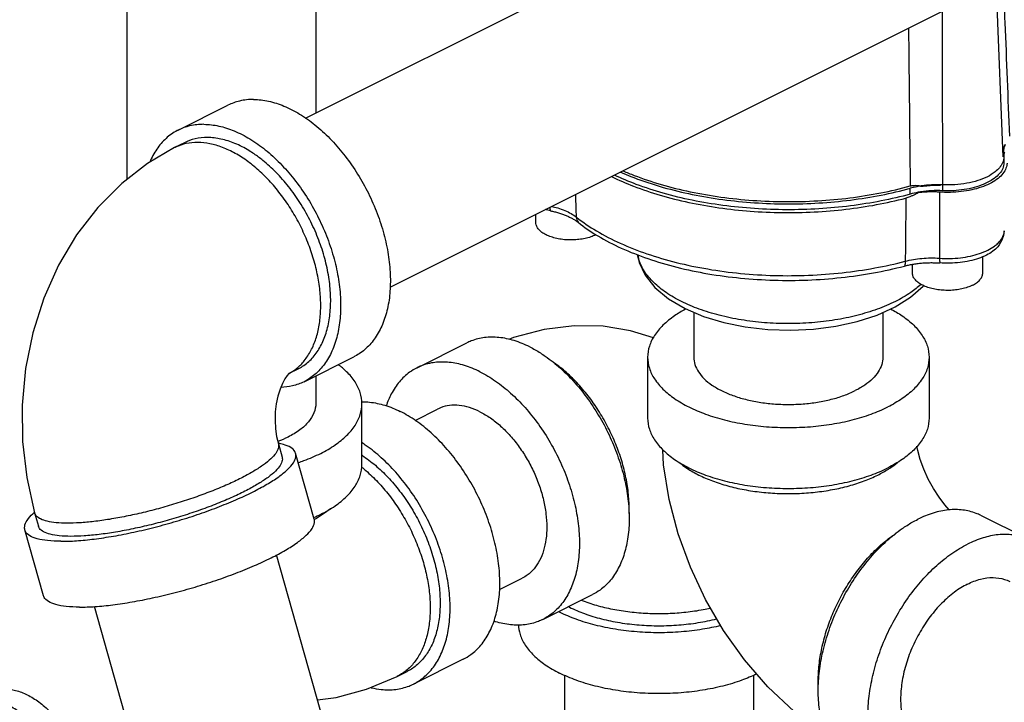
# Model space of a CAD drawing. Units: inches. Extents: x -54 to 54, y -40 to 58.
# Drawn here: x -33 to -29, y 45 to 48 of the extents above; entities that cross this region are included whole.
import ezdxf

# ---------------------------------------------------------------- set-up
doc = ezdxf.new("R2010")
doc.units = ezdxf.units.IN
doc.header["$LTSCALE"] = 1.21
doc.header["$MEASUREMENT"] = 0
doc.layers.get('0').update_dxf_attribs({"linetype": 'CONTINUOUS'})
for name, color, linetype in [('02___PRT_ALL_AXES', 7, 'CONTINUOUS'), ('06460B', 7, 'CONTINUOUS'), ('06462B', 7, 'CONTINUOUS')]:
    doc.layers.add(name, color=color, linetype=linetype)

msp = doc.modelspace()

# ---------------------------------------------------------------- linework, layer by layer
at = {"color": 7, "linetype": 'Continuous'}
for p, q in [((-31.8295, 47.8666), (-28.1926, 49.685)), ((-31.4534, 47.1154), (-27.8169, 48.9337)), ((-32.6232, 48.6951), (-32.6232, 47.5936)), ((-31.7832, 48.6951), (-31.7832, 47.8897)), ((-28.7293, 47.6944), (-28.7599, 48.4552)), ((-32.3943, 47.8134), (-32.1733, 47.9238)), ((-32.3663, 47.7575), (-32.4105, 47.7354)), ((-28.727, 47.6945), (-28.727, 47.6685)), ((-29.1424, 47.529), (-29.1424, 47.555)), ((-28.9995, 47.57), (-28.9995, 47.544)), ((-30.1041, 47.0032), (-30.1041, 46.8042)), ((-29.2641, 47.0031), (-29.2641, 46.8042)), ((-31.3336, 46.7572), (-31.1127, 46.8677)), ((-31.8353, 46.6953), (-31.6143, 46.8058)), ((-30.3091, 46.8042), (-30.3091, 46.5336)), ((-29.0591, 46.8042), (-29.0591, 46.5336)), ((-31.9011, 46.7328), (-31.9027, 46.7313)), ((-31.8632, 46.7512), (-31.9022, 46.7317)), ((-31.7832, 46.7214), (-31.7832, 46.598)), ((-31.5782, 46.3273), (-31.5782, 46.598)), ((-31.3423, 46.5237), (-31.242, 46.5739)), ((-31.9494, 46.4188), (-31.9329, 46.3603)), ((-31.79, 46.085), (-31.8727, 46.3773)), ((-33.0319, 46.1123), (-33.0153, 46.0538)), ((-28.8301, 46.1017), (-28.6091, 45.9912)), ((-32.9927, 45.7445), (-33.0754, 46.0368)), ((-30.3979, 40.4167), (-31.9578, 45.9254)), ((-30.9676, 45.7719), (-30.8663, 45.8226)), ((-30.7746, 45.6392), (-30.5537, 45.7497)), ((-31.2061, 40.1879), (-32.7659, 45.6961)), ((-31.1282, 45.4624), (-31.3491, 45.3519)), ((-31.4213, 45.3857), (-31.3771, 45.4078)), ((-30.6786, 45.3913), (-30.6786, 44.7557)), ((-29.8386, 45.3913), (-29.8386, 44.7557))]:
    msp.add_line(p, q, dxfattribs=at)
for points in [[(-32.4105, 47.7354), (-32.5311, 47.6648), (-32.6453, 47.5764), (-32.7514, 47.47), (-32.8458, 47.3479), (-32.9261, 47.2132), (-32.9915, 47.067), (-33.0406, 46.9129), (-33.0727, 46.7538), (-33.0878, 46.5918), (-33.086, 46.4294), (-33.0673, 46.269), (-33.0319, 46.1123)], [(-28.7249, 47.3664), (-28.7279, 47.345), (-28.7352, 47.3239), (-28.7472, 47.3031)], [(-30.3521, 47.2596), (-30.3462, 47.2257), (-30.3201, 47.169), (-30.2767, 47.1139), (-30.2168, 47.0635), (-30.1432, 47.0199)], [(-30.1432, 47.0199), (-30.0615, 46.9851), (-29.9714, 46.9579), (-29.8754, 46.9386), (-29.7754, 46.9272), (-29.6735, 46.924), (-29.5719, 46.9289), (-29.4727, 46.9419), (-29.378, 46.9628), (-29.2899, 46.9914), (-29.2102, 47.0275), (-29.1414, 47.0707), (-29.0859, 47.1198), (-29.0838, 47.1226)], [(-30.2838, 46.8898), (-30.385, 46.9217), (-30.5071, 46.9416), (-30.6358, 46.9441), (-30.7692, 46.9276), (-30.9045, 46.8911), (-30.925, 46.8825)], [(-31.9027, 46.7313), (-31.9098, 46.7232), (-31.92, 46.7084), (-31.9311, 46.6878), (-31.9419, 46.662), (-31.9513, 46.6316), (-31.9585, 46.5977), (-31.9629, 46.5613), (-31.9641, 46.5238), (-31.9621, 46.4866), (-31.957, 46.4512), (-31.9494, 46.4188)], [(-28.9702, 46.1257), (-28.9894, 46.1476), (-29.0149, 46.1817), (-29.0399, 46.2207), (-29.0627, 46.263), (-29.0825, 46.3068), (-29.0982, 46.35), (-29.1096, 46.3904), (-29.1133, 46.4085)], [(-29.5132, 45.1241), (-29.5339, 45.1362), (-29.659, 45.23), (-29.7749, 45.3388), (-29.8795, 45.4594), (-29.972, 45.5894), (-30.0522, 45.727), (-30.1195, 45.8707), (-30.1736, 46.0194), (-30.2135, 46.1718), (-30.2382, 46.3259), (-30.2418, 46.3927)], [(-31.7756, 45.2818), (-31.6926, 45.2921), (-31.5573, 45.3285), (-31.4213, 45.3857)]]:
    msp.add_lwpolyline(points, dxfattribs=at)
for points, start_tangent, end_tangent in [([(-32.0594, 47.9495), (-32.1214, 47.9426), (-32.1733, 47.9238)], (-0.999987, 0.005171), (-0.894504, -0.447061)), ([(-32.0594, 47.9495), (-31.9932, 47.9419), (-31.9246, 47.9202), (-31.8553, 47.8848), (-31.7869, 47.8366), (-31.7211, 47.7767), (-31.6596, 47.7067), (-31.6039, 47.6284), (-31.5553, 47.5435), (-31.515, 47.4542), (-31.4841, 47.3627), (-31.4632, 47.2713), (-31.453, 47.1821), (-31.4536, 47.0975), (-31.465, 47.0195), (-31.487, 46.9499), (-31.519, 46.8906), (-31.5603, 46.843), (-31.6097, 46.8082), (-31.6143, 46.8058)], (0.999987, -0.005171), (-0.894504, -0.447061)), ([(-32.3943, 47.8133), (-32.3989, 47.811), (-32.4483, 47.7762), (-32.4896, 47.7286), (-32.5208, 47.671)], (-0.894504, -0.447061), (-0.391512, -0.920173)), ([(-32.2803, 47.839), (-32.3424, 47.8321), (-32.3943, 47.8133)], (-0.999987, 0.005171), (-0.894504, -0.447061)), ([(-32.2803, 47.839), (-32.2142, 47.8314), (-32.1456, 47.8097), (-32.0763, 47.7743), (-32.0079, 47.7261), (-31.9421, 47.6662), (-31.8806, 47.5963), (-31.8248, 47.5179), (-31.7762, 47.433), (-31.736, 47.3437), (-31.705, 47.2522), (-31.6842, 47.1608), (-31.6739, 47.0717), (-31.6745, 46.987), (-31.686, 46.909), (-31.708, 46.8394), (-31.74, 46.7801), (-31.7813, 46.7325), (-31.8307, 46.6977), (-31.8353, 46.6953)], (0.999987, -0.005171), (-0.894504, -0.447061)), ([(-32.308, 47.7584), (-32.3589, 47.7533), (-32.4058, 47.7376), (-32.4105, 47.7354)], (-0.999987, 0.005171), (-0.894297, -0.447474)), ([(-32.2638, 47.7805), (-32.3196, 47.7743), (-32.3664, 47.7574)], (-0.999987, 0.005171), (-0.894504, -0.447061)), ([(-31.8673, 46.7552), (-31.8343, 46.7886), (-31.8049, 46.8333), (-31.7827, 46.8862), (-31.7682, 46.9462), (-31.7616, 47.0119), (-31.7632, 47.0822), (-31.7727, 47.1555), (-31.7902, 47.2303), (-31.8152, 47.3052), (-31.8471, 47.3786), (-31.8854, 47.4491), (-31.9293, 47.5151), (-31.9778, 47.5754), (-32.0301, 47.6286), (-32.0849, 47.6738), (-32.1413, 47.7101), (-32.198, 47.7366), (-32.254, 47.7528), (-32.308, 47.7584)], (0.772722, 0.634744), (-0.999987, 0.005171)), ([(-32.0567, 47.7072), (-32.0801, 47.7223), (-32.1425, 47.7542), (-32.2043, 47.7737), (-32.2638, 47.7805)], (-0.826586, 0.562811), (-0.999987, 0.005171)), ([(-28.7207, 47.7489), (-28.7276, 47.7304), (-28.729, 47.7196)], (-0.467021, -0.884246), (-0.041604, -0.999134)), ([(-28.729, 47.7196), (-28.729, 47.717)], (-0.041604, -0.999134), (-0.001956, -0.999998)), ([(-28.729, 47.717), (-28.7288, 47.7118)], (-0.001956, -0.999998), (0.079329, -0.996849)), ([(-28.7244, 47.715), (-28.7263, 47.7095)], (-0.365903, -0.930653), (-0.286608, -0.958048)), ([(-31.8632, 46.7512), (-31.8591, 46.7533), (-31.8146, 46.7847), (-31.7775, 46.8275), (-31.7487, 46.8809), (-31.7289, 46.9435), (-31.7186, 47.0138), (-31.718, 47.0899), (-31.7272, 47.1701), (-31.746, 47.2524), (-31.7739, 47.3348), (-31.8101, 47.4151), (-31.8538, 47.4915), (-31.904, 47.5621), (-31.9594, 47.625), (-32.0186, 47.6789), (-32.0567, 47.7072)], (0.894504, 0.447061), (-0.826586, 0.562811)), ([(-28.7315, 47.6707), (-28.7376, 47.6584)], (-0.360923, -0.932596), (-0.516262, -0.856431)), ([(-28.727, 47.6936), (-28.7291, 47.6784), (-28.7315, 47.6707)], (-0.015453, -0.999881), (-0.360923, -0.932596)), ([(-28.7288, 47.7118), (-28.728, 47.7057)], (0.079329, -0.996849), (0.177783, -0.98407)), ([(-28.728, 47.7057), (-28.7276, 47.7028)], (0.177783, -0.98407), (0.130095, -0.991502)), ([(-28.7274, 47.7054), (-28.7276, 47.7044)], (-0.22505, -0.974347), (-0.208987, -0.977919)), ([(-28.7276, 47.7028), (-28.727, 47.6944)], (0.130095, -0.991502), (-0.003451, -0.999994)), ([(-28.7263, 47.7095), (-28.7274, 47.7054)], (-0.286608, -0.958048), (-0.22505, -0.974347)), ([(-28.727, 47.6944), (-28.727, 47.6936)], (-0.003451, -0.999994), (-0.015453, -0.999881)), ([(-28.727, 47.6684), (-28.7284, 47.6555), (-28.7381, 47.6316), (-28.7568, 47.6093), (-28.7839, 47.5891), (-28.8182, 47.572), (-28.8586, 47.5584), (-28.9033, 47.549), (-28.951, 47.5442), (-28.9995, 47.544)], (-0.001634, -0.999999), (-0.998982, 0.045119)), ([(-28.7466, 47.6459), (-28.7661, 47.6274), (-28.8002, 47.6061), (-28.8428, 47.589), (-28.8918, 47.5769), (-28.9449, 47.5705), (-28.9995, 47.57)], (-0.643444, -0.765493), (-0.998982, 0.045119)), ([(-28.7405, 47.6539), (-28.742, 47.6519), (-28.7466, 47.6459)], (-0.565052, -0.825055), (-0.643444, -0.765493)), ([(-28.7376, 47.6584), (-28.7405, 47.6539)], (-0.516262, -0.856431), (-0.565052, -0.825055)), ([(-29.1424, 47.529), (-29.272, 47.4986), (-29.4083, 47.4767), (-29.5491, 47.4636), (-29.6921, 47.4595), (-29.8349, 47.4646), (-29.9753, 47.4787), (-30.111, 47.5016), (-30.2397, 47.5329), (-30.3595, 47.5722), (-30.457, 47.6133)], (-0.964274, -0.264908), (-0.90406, 0.427406)), ([(-30.4293, 47.6266), (-30.4152, 47.6205)], (0.914599, -0.404361), (0.919489, -0.393115)), ([(-30.4152, 47.6205), (-30.3743, 47.6038)], (0.919489, -0.393115), (0.932168, -0.362026)), ([(-30.3743, 47.6038), (-30.3595, 47.5982), (-30.348, 47.5939)], (0.932168, -0.362026), (0.939213, -0.343335)), ([(-30.348, 47.5939), (-30.2397, 47.5589), (-30.111, 47.5276), (-29.9753, 47.5047), (-29.8349, 47.4906), (-29.6921, 47.4855), (-29.5491, 47.4896), (-29.4083, 47.5027), (-29.272, 47.5246), (-29.1424, 47.555)], (0.939213, -0.343335), (0.964274, 0.264908)), ([(-29.141, 47.5554), (-29.1424, 47.555)], (-0.965266, -0.261269), (-0.964274, -0.264908)), ([(-29.1199, 47.5605), (-29.141, 47.5554)], (-0.978105, -0.208113), (-0.965266, -0.261269)), ([(-29.097, 47.5647), (-29.1199, 47.5605)], (-0.987845, -0.155442), (-0.978105, -0.208113)), ([(-29.0924, 47.5654), (-29.097, 47.5647)], (-0.989383, -0.145331), (-0.987845, -0.155442)), ([(-28.9995, 47.544), (-29.0488, 47.5438), (-29.0951, 47.539)], (-0.998982, 0.045119), (-0.988498, -0.151232)), ([(-29.0039, 47.5701), (-29.0488, 47.5698), (-29.0924, 47.5654)], (-0.999345, 0.036201), (-0.989383, -0.145331)), ([(-28.9995, 47.57), (-29.0039, 47.5701)], (-0.998982, 0.045119), (-0.999345, 0.036201)), ([(-29.1073, 47.537), (-29.1424, 47.529)], (-0.983939, -0.178504), (-0.964274, -0.264908)), ([(-29.0951, 47.539), (-29.097, 47.5387), (-29.1073, 47.537)], (-0.988498, -0.151232), (-0.983939, -0.178504)), ([(-30.7361, 47.4744), (-30.7088, 47.4673), (-30.6768, 47.4559), (-30.6488, 47.4422), (-30.6254, 47.4266)], (0.976035, -0.217616), (0.784339, -0.620333)), ([(-30.6254, 47.4266), (-30.5363, 47.3654), (-30.4314, 47.3108), (-30.3126, 47.2639), (-30.1821, 47.2254), (-30.0425, 47.1962), (-29.8962, 47.1767), (-29.7459, 47.1674), (-29.5943, 47.1683), (-29.4448, 47.1796), (-29.3007, 47.2006), (-29.1648, 47.2309)], (0.782622, -0.622497), (0.966842, 0.255374)), ([(-28.7253, 47.3618), (-28.7251, 47.3634), (-28.725, 47.3664)], (0.11287, 0.99361), (0.038552, 0.999257)), ([(-28.7537, 47.3104), (-28.7462, 47.3181), (-28.7315, 47.3403), (-28.7253, 47.3618)], (0.723345, 0.690487), (0.11287, 0.99361)), ([(-29.0127, 47.2441), (-28.966, 47.243), (-28.9198, 47.2461), (-28.8755, 47.2535), (-28.8347, 47.2649), (-28.7987, 47.2798), (-28.7689, 47.2977), (-28.7537, 47.3104)], (0.997452, -0.071336), (0.723345, 0.690487)), ([(-30.1594, 47.0518), (-30.227, 47.0913), (-30.2821, 47.136), (-30.3228, 47.1847), (-30.3478, 47.2362), (-30.3535, 47.2593)], (-0.894427, 0.447214), (-0.177376, 0.984143)), ([(-29.1648, 47.2309), (-29.1288, 47.2386), (-29.0908, 47.2434), (-29.0518, 47.2453), (-29.0127, 47.2441)], (0.967492, 0.252901), (0.997623, -0.068909)), ([(-29.0949, 47.1277), (-29.1402, 47.092), (-29.2088, 47.0518), (-29.2892, 47.0175), (-29.3794, 46.9899), (-29.4771, 46.9697), (-29.5799, 46.9574), (-29.6853, 46.9534), (-29.7907, 46.9576), (-29.8935, 46.9701), (-29.991, 46.9904), (-30.0804, 47.018), (-30.1594, 47.0518)], (-0.739127, -0.673566), (-0.894427, 0.447214)), ([(-30.1415, 47.0171), (-30.1897, 46.9879), (-30.241, 46.9461), (-30.2785, 46.9008), (-30.3014, 46.8531), (-30.3091, 46.8042)], (-0.88107, -0.472986), (-0.000001, -1)), ([(-30.1389, 47.0186), (-30.1415, 47.0171)], (-0.883527, -0.468381), (-0.88107, -0.472986)), ([(-29.2301, 47.019), (-29.1785, 46.9879), (-29.1272, 46.9461), (-29.0897, 46.9008), (-29.0668, 46.8531), (-29.0591, 46.8042)], (0.884249, -0.467015), (-0.000001, -1)), ([(-30.8332, 46.85), (-30.9023, 46.8779), (-30.9697, 46.8918), (-31.0338, 46.8913), (-31.0929, 46.8765), (-31.1126, 46.8677)], (-0.894427, 0.447214), (-0.894314, -0.447439)), ([(-30.8332, 46.85), (-30.7858, 46.8232)], (0.894427, -0.447214), (0.845304, -0.534286)), ([(-30.7858, 46.8232), (-30.764, 46.8087), (-30.6966, 46.7552), (-30.6325, 46.6907), (-30.5734, 46.6167), (-30.5207, 46.5352), (-30.4756, 46.4481), (-30.4394, 46.3575), (-30.4128, 46.2658), (-30.3967, 46.1751), (-30.3912, 46.0877), (-30.3967, 46.0058), (-30.4128, 45.9313), (-30.4394, 45.8661), (-30.4756, 45.8118), (-30.5207, 45.7697), (-30.5537, 45.7497)], (0.845304, -0.534286), (-0.894314, -0.447439)), ([(-30.3091, 46.8042), (-30.3014, 46.7553), (-30.2785, 46.7076), (-30.241, 46.6623), (-30.1897, 46.6205), (-30.1261, 46.5832), (-30.0515, 46.5514), (-29.9679, 46.5257), (-29.8772, 46.507), (-29.7819, 46.4955), (-29.6841, 46.4917), (-29.5863, 46.4955), (-29.491, 46.507), (-29.4004, 46.5257), (-29.3167, 46.5514), (-29.2422, 46.5832)], (-0.000001, -1), (0.894427, 0.447214)), ([(-30.1041, 46.8042), (-30.0989, 46.7713), (-30.0836, 46.7393), (-30.0583, 46.7088), (-30.0239, 46.6807), (-29.9811, 46.6557), (-29.931, 46.6343), (-29.8748, 46.6171), (-29.8139, 46.6045), (-29.7498, 46.5968), (-29.6841, 46.5942), (-29.6184, 46.5968), (-29.5543, 46.6045), (-29.4934, 46.6171), (-29.4372, 46.6343), (-29.3871, 46.6557)], (-0.000001, -1), (0.894427, 0.447214)), ([(-29.2641, 46.8042), (-29.2693, 46.7713), (-29.2847, 46.7393), (-29.3099, 46.7088), (-29.3443, 46.6807), (-29.3871, 46.6557)], (-0.000001, -1), (-0.894427, -0.447214)), ([(-29.0591, 46.8042), (-29.0668, 46.7553), (-29.0897, 46.7076), (-29.1272, 46.6623), (-29.1785, 46.6205), (-29.2422, 46.5832)], (-0.000001, -1), (-0.894427, -0.447214)), ([(-31.9009, 46.7325), (-31.8703, 46.7528), (-31.8673, 46.7552)], (0.878227, 0.478244), (0.772722, 0.634744)), ([(-31.5782, 46.598), (-31.5859, 46.6469), (-31.6088, 46.6945), (-31.6463, 46.7398), (-31.6836, 46.7717)], (-0.000001, 1), (-0.801021, 0.598636)), ([(-31.3336, 46.7572), (-31.3666, 46.7372), (-31.4117, 46.6951), (-31.4479, 46.6408), (-31.4705, 46.588)], (-0.894314, -0.447439), (-0.322087, -0.94671)), ([(-31.0541, 46.7395), (-31.1233, 46.7674), (-31.1907, 46.7813), (-31.2548, 46.7808), (-31.3139, 46.766), (-31.3336, 46.7572)], (-0.894427, 0.447214), (-0.894314, -0.447439)), ([(-30.3916, 46.1094), (-30.3912, 46.1319), (-30.3953, 46.2033), (-30.4073, 46.2772), (-30.4272, 46.3523), (-30.4544, 46.4269), (-30.4884, 46.4995), (-30.5285, 46.5687), (-30.5739, 46.6331), (-30.6237, 46.6913), (-30.6769, 46.7422), (-30.7324, 46.7847), (-30.7374, 46.7881)], (0.038803, 0.999247), (-0.834571, 0.5509)), ([(-31.0541, 46.7395), (-30.985, 46.6982), (-30.9176, 46.6447), (-30.8535, 46.5802), (-30.7944, 46.5062), (-30.7416, 46.4247), (-30.6966, 46.3376), (-30.6604, 46.2471), (-30.6338, 46.1553), (-30.6176, 46.0646), (-30.6122, 45.9772), (-30.6176, 45.8953), (-30.6338, 45.8208), (-30.6604, 45.7556), (-30.6966, 45.7013), (-30.7416, 45.6592), (-30.7746, 45.6392)], (0.894427, -0.447214), (-0.894314, -0.447439)), ([(-31.8353, 46.6953), (-31.8872, 46.6766), (-31.9381, 46.6699)], (-0.894504, -0.447061), (-0.999409, -0.034383)), ([(-31.7832, 46.598), (-31.7912, 46.557), (-31.8151, 46.5176), (-31.854, 46.4813), (-31.9062, 46.4495), (-31.9519, 46.4297)], (-0.000005, -1), (-0.936889, -0.349627)), ([(-31.8611, 46.3364), (-31.8358, 46.3452), (-31.7612, 46.377), (-31.6975, 46.4143), (-31.6463, 46.4561), (-31.6088, 46.5014), (-31.5859, 46.5491), (-31.5782, 46.598)], (0.95046, 0.310847), (-0.000001, 1)), ([(-31.5782, 46.606), (-31.5443, 46.6045), (-31.4768, 46.5906), (-31.4077, 46.5627)], (0.999925, 0.012263), (0.894427, -0.447214)), ([(-31.0541, 46.5619), (-31.1006, 46.5807), (-31.1459, 46.59), (-31.189, 46.5897), (-31.2287, 46.5798), (-31.2419, 46.5739)], (-0.894427, 0.447214), (-0.894314, -0.447439)), ([(-31.1282, 45.4624), (-31.0952, 45.4825), (-31.0501, 45.5245), (-31.0139, 45.5788), (-30.9874, 45.644), (-30.9712, 45.7185), (-30.9657, 45.8005), (-30.9712, 45.8879), (-30.9874, 45.9785), (-31.0139, 46.0703), (-31.0501, 46.1608), (-31.0952, 46.2479), (-31.1479, 46.3294), (-31.207, 46.4034), (-31.2711, 46.4679), (-31.3385, 46.5215), (-31.4077, 46.5627)], (0.894314, 0.447439), (-0.894427, 0.447214)), ([(-31.0541, 46.5619), (-31.0077, 46.5342), (-30.9624, 46.4983), (-30.9193, 46.4549), (-30.8796, 46.4052), (-30.8441, 46.3504), (-30.8139, 46.2919), (-30.7895, 46.231), (-30.7717, 46.1694), (-30.7608, 46.1085), (-30.7571, 46.0497), (-30.7608, 45.9947), (-30.7717, 45.9446), (-30.7895, 45.9008), (-30.8139, 45.8643), (-30.8441, 45.836), (-30.8663, 45.8226)], (0.894427, -0.447214), (-0.894314, -0.447439)), ([(-30.3091, 46.5336), (-30.3014, 46.4847), (-30.2785, 46.437), (-30.241, 46.3917), (-30.1897, 46.3499), (-30.1261, 46.3126), (-30.0515, 46.2807), (-29.9679, 46.2551), (-29.8772, 46.2363), (-29.7819, 46.2249), (-29.6841, 46.2211), (-29.5863, 46.2249), (-29.491, 46.2363), (-29.4004, 46.2551), (-29.3167, 46.2807), (-29.2422, 46.3126)], (-0.000001, -1), (0.894427, 0.447214)), ([(-29.0591, 46.5336), (-29.0668, 46.4847), (-29.0897, 46.437), (-29.1272, 46.3917), (-29.1785, 46.3499), (-29.2422, 46.3126)], (-0.000001, -1), (-0.894427, -0.447214)), ([(-31.9495, 46.4188), (-31.9485, 46.4146), (-31.9515, 46.3943), (-31.9654, 46.3714), (-31.99, 46.3464), (-32.0247, 46.3197), (-32.069, 46.2919), (-32.1219, 46.2636), (-32.1822, 46.2353), (-32.2489, 46.2077), (-32.3204, 46.1812), (-32.3954, 46.1564), (-32.4724, 46.1338), (-32.5497, 46.114), (-32.6259, 46.0972), (-32.6993, 46.0838), (-32.7684, 46.0742), (-32.8319, 46.0684), (-32.8884, 46.0666)], (0.286072, -0.958208), (-0.999987, 0.005171)), ([(-31.9489, 46.4215), (-31.9497, 46.4216)], (-0.983922, 0.178598), (-0.984394, 0.175978)), ([(-31.8729, 46.3773), (-31.8757, 46.3846), (-31.8943, 46.403), (-31.9272, 46.4166), (-31.9489, 46.4215)], (-0.25767, 0.966233), (-0.983922, 0.178598)), ([(-31.3492, 45.3519), (-31.3162, 45.372), (-31.2711, 45.414), (-31.2349, 45.4683), (-31.2083, 45.5335), (-31.1922, 45.608), (-31.1867, 45.69), (-31.1922, 45.7774), (-31.2083, 45.8681), (-31.2349, 45.9598), (-31.2711, 46.0503), (-31.3162, 46.1374), (-31.3689, 46.219), (-31.428, 46.2929), (-31.4921, 46.3574), (-31.5595, 46.411), (-31.5776, 46.4231)], (0.894314, 0.447439), (-0.841284, 0.540593)), ([(-32.916, 45.9861), (-32.8465, 45.9885), (-32.7678, 45.9962), (-32.6818, 46.0092), (-32.5908, 46.027), (-32.4968, 46.0493), (-32.4024, 46.0755), (-32.3096, 46.1048), (-32.221, 46.1368), (-32.1385, 46.1704), (-32.0643, 46.2049), (-32.0002, 46.2395), (-31.9478, 46.2733), (-31.9084, 46.3055), (-31.8828, 46.3352), (-31.8718, 46.3618), (-31.8729, 46.3773)], (0.999987, -0.005171), (-0.25767, 0.966233)), ([(-31.933, 46.3603), (-31.9317, 46.3515), (-31.9378, 46.3296), (-31.9558, 46.3048), (-31.9855, 46.2779), (-32.026, 46.2495), (-32.0766, 46.22), (-32.1361, 46.1903), (-32.2031, 46.1609), (-32.2761, 46.1326), (-32.3536, 46.106), (-32.4338, 46.0816), (-32.5148, 46.06), (-32.595, 46.0417), (-32.6724, 46.027), (-32.7455, 46.0165), (-32.8124, 46.0101), (-32.8718, 46.0082)], (0.277296, -0.960785), (-0.999987, 0.005171)), ([(-31.5779, 46.3687), (-31.5694, 46.363), (-31.5114, 46.3178), (-31.4561, 46.2636), (-31.4046, 46.2014), (-31.3581, 46.1328), (-31.3177, 46.0592), (-31.2842, 45.9823), (-31.2584, 45.9038), (-31.2409, 45.8255), (-31.232, 45.749), (-31.232, 45.6762), (-31.2409, 45.6087), (-31.2584, 45.5479), (-31.2842, 45.4952), (-31.3177, 45.4517), (-31.3581, 45.4186), (-31.3771, 45.4078)], (0.835475, -0.549528), (-0.894483, -0.447102)), ([(-31.7918, 46.0921), (-31.7612, 46.1064), (-31.6975, 46.1437), (-31.6463, 46.1855), (-31.6088, 46.2308), (-31.5859, 46.2785), (-31.5782, 46.3273)], (0.91625, 0.400607), (-0.000001, 1)), ([(-31.5795, 46.3158), (-31.5608, 46.3002), (-31.5076, 46.2494), (-31.4578, 46.1911), (-31.4124, 46.1268), (-31.3723, 46.0576), (-31.3382, 45.9849), (-31.311, 45.9103), (-31.2912, 45.8353), (-31.2791, 45.7613), (-31.2751, 45.69), (-31.2791, 45.6227), (-31.2912, 45.5608), (-31.311, 45.5056), (-31.3382, 45.4582), (-31.3723, 45.4195), (-31.4124, 45.3905), (-31.4213, 45.3857)], (0.782538, -0.622603), (-0.894579, -0.44691)), ([(-30.1691, 46.337), (-30.1344, 46.3109), (-30.0819, 46.2806), (-30.0212, 46.2543), (-29.9537, 46.2326), (-29.8807, 46.2159), (-29.8037, 46.2046), (-29.7242, 46.1989), (-29.644, 46.1989), (-29.5645, 46.2046), (-29.4875, 46.2159), (-29.4145, 46.2326), (-29.347, 46.2543), (-29.2864, 46.2806)], (0.761331, -0.648364), (0.894427, 0.447214)), ([(-29.2391, 46.3074), (-29.2338, 46.3109), (-29.1991, 46.337)], (0.839723, 0.543015), (0.761322, 0.648374)), ([(-29.2864, 46.2806), (-29.2391, 46.3074)], (0.894427, 0.447214), (0.839723, 0.543015)), ([(-33.0753, 46.0368), (-33.0763, 46.0523), (-33.0654, 46.0789), (-33.0398, 46.1086), (-33.0336, 46.1144)], (-0.25767, 0.966233), (0.744234, 0.667919)), ([(-33.0336, 46.1144), (-33.0328, 46.1151)], (0.744234, 0.667919), (0.746668, 0.665196)), ([(-32.8884, 46.0666), (-32.9368, 46.0689), (-32.9762, 46.0752), (-33.0057, 46.0854), (-33.0246, 46.0992), (-33.0318, 46.1123)], (-0.999987, 0.005171), (-0.286072, 0.958208)), ([(-31.7181, 46.1308), (-31.7529, 46.1047), (-31.7888, 46.083)], (-0.761331, -0.648364), (-0.878257, -0.478189)), ([(-28.8301, 46.1017), (-28.8498, 46.1104), (-28.9089, 46.1252), (-28.973, 46.1257), (-29.0405, 46.1118), (-29.1096, 46.0839)], (-0.894314, 0.447439), (-0.894427, -0.447214)), ([(-32.8718, 46.0082), (-32.9224, 46.0107), (-32.9629, 46.0176), (-32.9925, 46.0287), (-33.0105, 46.0438), (-33.0152, 46.0538)], (-0.999987, 0.005171), (-0.277296, 0.960785)), ([(-32.8333, 45.6938), (-32.7637, 45.6962), (-32.685, 45.7039), (-32.5991, 45.7169), (-32.508, 45.7347), (-32.4141, 45.757), (-32.3196, 45.7831), (-32.2269, 45.8125), (-32.1382, 45.8444), (-32.0557, 45.8781), (-31.9816, 45.9126), (-31.9175, 45.9472), (-31.865, 45.981), (-31.8256, 46.0132), (-31.8, 46.0429), (-31.7891, 46.0695), (-31.7901, 46.085)], (0.999987, -0.005171), (-0.25767, 0.966233)), ([(-31.7928, 46.0916), (-31.7918, 46.0921)], (0.916874, 0.399178), (0.91625, 0.400607)), ([(-31.7888, 46.083), (-31.7895, 46.0826)], (-0.878257, -0.478189), (-0.878978, -0.476862)), ([(-29.3891, 44.9836), (-29.4221, 45.0037), (-29.4671, 45.0457), (-29.5034, 45.1), (-29.5299, 45.1652), (-29.5461, 45.2397), (-29.5515, 45.3217), (-29.5461, 45.4091), (-29.5299, 45.4997), (-29.5034, 45.5915), (-29.4671, 45.682), (-29.4221, 45.7691), (-29.3694, 45.8507), (-29.3102, 45.9246), (-29.2462, 45.9891), (-29.1787, 46.0427), (-29.1569, 46.0571)], (-0.894314, 0.447439), (0.845304, 0.534286)), ([(-29.1569, 46.0571), (-29.1096, 46.0839)], (0.845304, 0.534286), (0.894427, 0.447214)), ([(-32.916, 45.9861), (-32.9747, 45.9891), (-33.021, 45.9976), (-33.0539, 46.0111), (-33.0725, 46.0295), (-33.0753, 46.0368)], (-0.999987, 0.005171), (-0.25767, 0.966233)), ([(-29.5511, 45.3434), (-29.5515, 45.3659), (-29.5475, 45.4372), (-29.5354, 45.5112), (-29.5156, 45.5862), (-29.4884, 45.6608), (-29.4544, 45.7334), (-29.4142, 45.8027), (-29.3688, 45.867), (-29.319, 45.9252), (-29.2658, 45.9761), (-29.2104, 46.0186), (-29.2053, 46.022)], (-0.038803, 0.999247), (0.834571, 0.5509)), ([(-28.6091, 45.9912), (-28.6288, 45.9999), (-28.688, 46.0147), (-28.752, 46.0152), (-28.8195, 46.0013), (-28.8886, 45.9734)], (-0.894314, 0.447439), (-0.894427, -0.447214)), ([(-29.1681, 44.8731), (-29.2011, 44.8932), (-29.2462, 44.9352), (-29.2824, 44.9895), (-29.3089, 45.0547), (-29.3251, 45.1292), (-29.3306, 45.2112), (-29.3251, 45.2986), (-29.3089, 45.3893), (-29.2824, 45.481), (-29.2462, 45.5715), (-29.2011, 45.6586), (-29.1484, 45.7402), (-29.0893, 45.8141), (-29.0252, 45.8786), (-28.9577, 45.9322), (-28.8886, 45.9734)], (-0.894314, 0.447439), (0.894427, 0.447214)), ([(-28.8886, 45.7959), (-28.9466, 45.7599), (-29.0023, 45.7114), (-29.0536, 45.6521), (-29.0986, 45.5844), (-29.1355, 45.5108), (-29.163, 45.4342), (-29.1799, 45.3575), (-29.1856, 45.2837), (-29.1799, 45.2156), (-29.163, 45.1558), (-29.1355, 45.1066), (-29.0986, 45.07), (-29.0764, 45.0565)], (-0.894427, -0.447214), (0.894401, -0.447266)), ([(-28.8886, 45.7959), (-28.8307, 45.8179), (-28.775, 45.825), (-28.7236, 45.8171), (-28.7008, 45.8078)], (0.894427, 0.447214), (0.894401, -0.447266)), ([(-32.8333, 45.6938), (-32.8919, 45.6968), (-32.9383, 45.7052), (-32.9711, 45.7188), (-32.9897, 45.7372), (-32.9925, 45.7445)], (-0.999987, 0.005171), (-0.25767, 0.966233)), ([(-30.6037, 45.7243), (-30.5957, 45.7213), (-30.5282, 45.6996), (-30.4552, 45.6829), (-30.3782, 45.6716), (-30.2988, 45.6659), (-30.2185, 45.6659), (-30.1391, 45.6716), (-30.0621, 45.6829), (-30.0305, 45.6894)], (0.932162, -0.362041), (0.976269, 0.216561)), ([(-30.7052, 45.6737), (-30.7006, 45.6713)], (0.890634, -0.454721), (0.894427, -0.447214)), ([(-29.985, 45.6114), (-30.0655, 45.5951), (-30.1609, 45.5837), (-30.2586, 45.5798), (-30.3564, 45.5837), (-30.4518, 45.5951), (-30.5424, 45.6139), (-30.626, 45.6395), (-30.7006, 45.6713)], (-0.971593, -0.236658), (-0.894427, 0.447214)), ([(-30.661, 45.6958), (-30.6564, 45.6934)], (0.890203, -0.455565), (0.894427, -0.447214)), ([(-30.6564, 45.6934), (-30.5893, 45.6648), (-30.514, 45.6417), (-30.4325, 45.6248), (-30.3466, 45.6145), (-30.2586, 45.6111), (-30.1706, 45.6145), (-30.0848, 45.6248), (-30.0026, 45.6419)], (0.894427, -0.447214), (0.968859, 0.247612)), ([(-30.7746, 45.6392), (-30.7944, 45.6304), (-30.8535, 45.6156), (-30.9176, 45.6152), (-30.985, 45.629), (-30.9925, 45.6314)], (-0.894314, -0.447439), (-0.950378, 0.311098)), ([(-30.8835, 45.6154), (-30.8759, 45.5728), (-30.853, 45.5251), (-30.8155, 45.4798), (-30.7643, 45.438), (-30.7006, 45.4007)], (0.041141, -0.999153), (0.894427, -0.447214)), ([(-29.8251, 45.3966), (-29.8913, 45.3689), (-29.9749, 45.3432), (-30.0655, 45.3245), (-30.1609, 45.313), (-30.2586, 45.3092), (-30.3564, 45.313), (-30.4518, 45.3245), (-30.5424, 45.3432), (-30.626, 45.3689), (-30.7006, 45.4007)], (-0.900992, -0.433836), (-0.894427, 0.447214)), ([(-33.2327, 45.3149), (-33.2123, 45.3232), (-33.1665, 45.3303), (-33.1167, 45.3239), (-33.065, 45.3043), (-33.0132, 45.2722), (-32.9634, 45.2288), (-32.9176, 45.1759), (-32.8774, 45.1153), (-32.8445, 45.0497), (-32.82, 44.9813), (-32.8049, 44.9129), (-32.7998, 44.8469)], (0.894399, 0.447269), (0, -1)), ([(-31.5372, 45.3357), (-31.4921, 45.3279), (-31.428, 45.3284), (-31.3689, 45.3432), (-31.3492, 45.3519)], (0.972166, -0.234291), (0.894314, 0.447439)), ([(-32.8882, 44.8028), (-32.8933, 44.8687), (-32.9084, 44.9371), (-32.9329, 45.0055), (-32.9658, 45.0711), (-33.006, 45.1317), (-33.0518, 45.1846), (-33.1016, 45.228), (-33.1534, 45.2601), (-33.2051, 45.2797), (-33.2549, 45.2861), (-33.3007, 45.279), (-33.321, 45.2707)], (0, 1), (-0.894399, -0.447269))]:
    msp.add_spline(points, degree=3, dxfattribs=dict(at, start_tangent=start_tangent, end_tangent=end_tangent))
at = {"layer": '02___PRT_ALL_AXES', "color": 7, "linetype": 'Continuous'}
for p, q in [((-30.8063, 47.4033), (-30.8063, 47.439)), ((-28.8208, 47.1792), (-28.8208, 47.2508)), ((-29.1333, 47.1792), (-29.1333, 47.2171))]:
    msp.add_line(p, q, dxfattribs=at)
at = {"layer": '02___PRT_ALL_AXES', "color": 7, "linetype": 'Continuous', "end_tangent": (-0.001715, 0.999999)}
for points, start_tangent in [([(-30.5396, 47.3481), (-30.5617, 47.3389), (-30.5869, 47.3318), (-30.6143, 47.3273), (-30.6428, 47.3253), (-30.6716, 47.3259), (-30.6997, 47.3292), (-30.7261, 47.3351), (-30.7499, 47.3432), (-30.7702, 47.3534), (-30.7865, 47.3653), (-30.7982, 47.3785), (-30.8048, 47.3925), (-30.8063, 47.4033)], (-0.894427, -0.447214)), ([(-28.8665, 47.1239), (-28.8887, 47.1147), (-28.9139, 47.1077), (-28.9412, 47.1031), (-28.9698, 47.1011), (-28.9986, 47.1018), (-29.0267, 47.1051), (-29.053, 47.1109), (-29.0768, 47.1191), (-29.0972, 47.1293), (-29.1135, 47.1412), (-29.1252, 47.1543), (-29.1318, 47.1684), (-29.1332, 47.1792)], (-0.894427, -0.447214)), ([(-28.8665, 47.1239), (-28.8481, 47.135), (-28.8341, 47.1476), (-28.8249, 47.1613), (-28.8209, 47.1756), (-28.8208, 47.1792)], (0.894427, 0.447214))]:
    msp.add_spline(points, degree=3, dxfattribs=dict(at, start_tangent=start_tangent))
at = {"layer": '06460B', "color": 7, "linetype": 'Continuous'}
for points, start_tangent, end_tangent in [([(-28.7129, 47.6658), (-28.7131, 47.6619), (-28.72, 47.6379), (-28.7355, 47.6149), (-28.7592, 47.5937), (-28.7902, 47.5751), (-28.8275, 47.5596), (-28.8699, 47.5477), (-28.9159, 47.54), (-28.9639, 47.5365), (-28.9997, 47.5369)], (-0.038766, -0.999248), (-0.999074, 0.04303)), ([(-30.4697, 47.607), (-30.3716, 47.5643), (-30.2536, 47.5243), (-30.1265, 47.4922), (-29.9923, 47.4684), (-29.8532, 47.4532), (-29.7113, 47.447), (-29.569, 47.4498), (-29.4285, 47.4616), (-29.2921, 47.4821), (-29.1621, 47.5111)], (0.898264, -0.439456), (0.967255, 0.253805)), ([(-30.6254, 47.4266), (-30.6281, 47.5202), (-30.6283, 47.528)], (-0.028876, 0.999583), (-0.028877, 0.999583)), ([(-29.1621, 47.5111), (-29.163, 47.4175), (-29.1639, 47.324), (-29.1648, 47.2309)], (-0.009608, -0.999954), (-0.009574, -0.999954)), ([(-29.1382, 47.5193), (-29.1448, 47.5167), (-29.1621, 47.5111)], (-0.924147, -0.382037), (-0.967254, -0.253809)), ([(-29.1069, 47.5349), (-29.1261, 47.5247), (-29.1382, 47.5193)], (-0.864388, -0.502826), (-0.924147, -0.382037)), ([(-29.0124, 47.5376), (-29.0313, 47.5385), (-29.0504, 47.5387), (-29.0694, 47.5382), (-29.0882, 47.5369), (-29.1069, 47.5349)], (-0.997722, 0.067462), (-0.992174, -0.12486)), ([(-29.095, 47.5385), (-29.1069, 47.5349)], (-0.956616, -0.291353), (-0.958808, -0.284055)), ([(-29.0124, 47.5376), (-29.0125, 47.4395), (-29.0126, 47.3416), (-29.0127, 47.2441)], (-0.001171, -0.999999), (-0.000819, -1)), ([(-28.9997, 47.5369), (-29.0124, 47.5376)], (-0.999074, 0.04303), (-0.997722, 0.067462)), ([(-30.7408, 47.4547), (-30.7634, 47.46)], (-0.980469, 0.196674), (-0.967161, 0.254163)), ([(-30.7437, 47.4704), (-30.743, 47.4641), (-30.7408, 47.4547)], (0.068062, -0.997681), (0.338233, -0.941062)), ([(-30.7408, 47.4547), (-30.7223, 47.4506), (-30.7045, 47.4458), (-30.6875, 47.4402), (-30.6715, 47.434), (-30.6564, 47.4272), (-30.6425, 47.4199), (-30.6298, 47.412), (-30.6184, 47.4036)], (0.980461, -0.196713), (0.782671, -0.622436)), ([(-30.6254, 47.4266), (-30.6234, 47.4142), (-30.6183, 47.4036)], (0.034488, -0.999405), (0.565763, -0.824568)), ([(-30.6184, 47.4036), (-30.5301, 47.343), (-30.4263, 47.289), (-30.3087, 47.2424), (-30.1797, 47.2043), (-30.0415, 47.1753), (-29.8966, 47.1559), (-29.7479, 47.1464), (-29.598, 47.1472), (-29.4497, 47.1581), (-29.3057, 47.179), (-29.1687, 47.2094)], (0.782622, -0.622497), (0.966842, 0.255374)), ([(-28.7472, 47.3031), (-28.7539, 47.2946), (-28.7758, 47.2749), (-28.8046, 47.2575), (-28.8394, 47.2431), (-28.8788, 47.2322), (-28.9217, 47.225), (-28.9664, 47.2219), (-29.0115, 47.2231)], (-0.57771, -0.816242), (-0.997452, 0.071336)), ([(-29.0127, 47.2441), (-29.0124, 47.2323), (-29.0115, 47.2231)], (0.005826, -0.999983), (0.139507, -0.990221)), ([(-29.1648, 47.2309), (-29.1659, 47.2189), (-29.1687, 47.2094)], (-0.019173, -0.999816), (-0.403913, -0.914798)), ([(-29.1687, 47.2094), (-29.1504, 47.2138), (-29.1315, 47.2174), (-29.1121, 47.2203), (-29.0923, 47.2225), (-29.0722, 47.2238), (-29.0519, 47.2243), (-29.0317, 47.2241), (-29.0115, 47.2231)], (0.966853, 0.255333), (0.997455, -0.0713))]:
    msp.add_spline(points, degree=3, dxfattribs=dict(at, start_tangent=start_tangent, end_tangent=end_tangent))
at = {"layer": '06462B', "color": 7, "linetype": 'Continuous'}
for points, start_tangent, end_tangent in [([(-28.7008, 47.7862), (-28.7109, 48.0393), (-28.721, 48.2905), (-28.7285, 48.4779)], (-0.039958, 0.999201), (-0.040082, 0.999196)), ([(-29.0012, 48.3416), (-29.0007, 48.088), (-29.0002, 47.829), (-28.9997, 47.5714)], (0.001472, -0.999999), (0.002387, -0.999997)), ([(-29.1503, 48.267), (-29.1483, 48.0768), (-29.1457, 47.8219), (-29.143, 47.565)], (0.010288, -0.999947), (0.010373, -0.999946)), ([(-28.7305, 47.7237), (-28.7301, 47.7261), (-28.7282, 47.7338), (-28.7252, 47.7415), (-28.7213, 47.749)], (0.151396, 0.988473), (0.502629, 0.864502)), ([(-30.418, 47.6321), (-30.3692, 47.6122), (-30.2493, 47.5719), (-30.12, 47.5396), (-29.9835, 47.5159), (-29.842, 47.5011), (-29.698, 47.4956), (-29.5536, 47.4993), (-29.4115, 47.5123), (-29.2739, 47.5344), (-29.143, 47.565)], (0.917955, -0.396685), (0.964174, 0.265269)), ([(-29.143, 47.565), (-29.127, 47.5678), (-29.1146, 47.5678)], (0.96417, 0.265286), (0.997602, -0.069205)), ([(-29.1146, 47.5678), (-29.1098, 47.5674), (-29.0922, 47.5636)], (0.997602, -0.069205), (0.95706, -0.28989)), ([(-29.0922, 47.5636), (-29.0771, 47.5655), (-29.0618, 47.567), (-29.0464, 47.568), (-29.0308, 47.5685), (-29.0152, 47.5685), (-29.0087, 47.5684)], (0.989601, 0.143841), (0.999621, -0.027525))]:
    msp.add_spline(points, degree=3, dxfattribs=dict(at, start_tangent=start_tangent, end_tangent=end_tangent))

doc.saveas('drawing.dxf')
